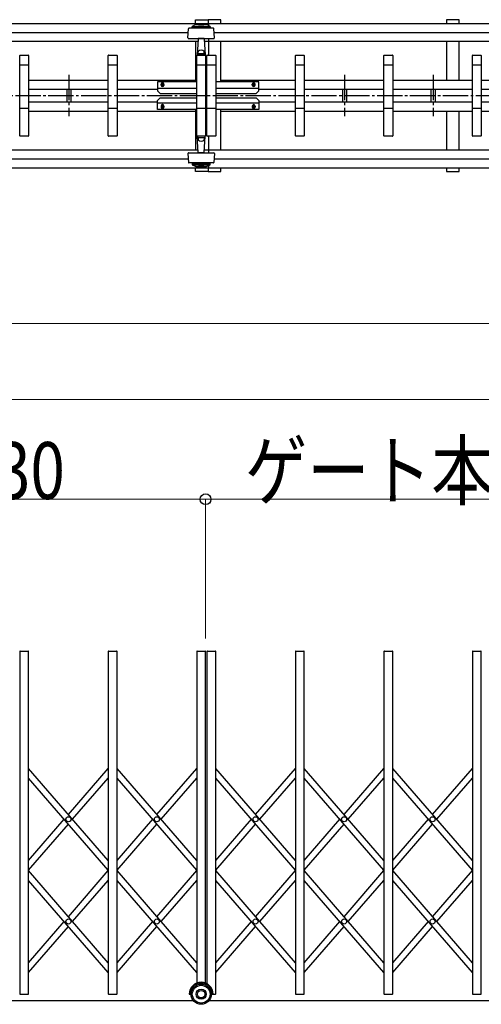
# Model space of a CAD drawing. Units: millimetres. Extents: x 1250 to 41400, y 375 to 28975.
# Drawn here: x 5695 to 7520, y 18155 to 22045 of the extents above; entities that cross this region are included whole.
import ezdxf

# ---------------------------------------------------------------- set-up
doc = ezdxf.new("R2010")
doc.units = ezdxf.units.MM
doc.linetypes.add('YCENTER_1', pattern=[13, 10, -1, 1, -1])
doc.layers.add('YKK_A1', color=4, linetype='Continuous', lineweight=30)
doc.layers.add('YKK_D', color=6, linetype='Continuous', lineweight=13)
doc.styles.add('text-b', font='extslim2.shx', dxfattribs={"width": 0.8, "bigfont": 'extfont2.shx'})

msp = doc.modelspace()

# ---------------------------------------------------------------- linework, layer by layer
at = {"layer": 'YKK_A1'}
for p, q in [((2539.8, 22030), (6441.8, 22030)), ((6377.3, 22012.8), (6377.3, 22017.8)), ((6377.3, 22017.8), (6447.3, 22017.8)), ((6389.8, 22044.7), (6439.8, 22044.7)), ((6389.8, 22030), (6389.8, 22044.7)), ((6489.8, 22044.7), (6439.8, 22044.7)), ((6439.8, 22044.7), (6439.8, 22030)), ((6439.8, 22044.7), (6439.8, 22030)), ((6441.8, 22030), (6441.8, 22021.2)), ((6441.8, 22030), (9315.8, 22030)), ((6447.3, 22017.8), (6447.3, 22012.8)), ((6489.8, 22030), (6489.8, 22044.7)), ((7431.8, 22044.7), (7381.8, 22044.7)), ((7381.8, 22044.7), (7381.8, 22030)), ((7431.8, 22030), (7431.8, 22044.7)), ((5063.2, 21994.7), (6361.3, 21994.7)), ((6360.2, 21972.8), (6362.1, 22008.8)), ((6460.5, 22010.7), (6364.1, 22010.7)), ((6377.3, 22012.8), (6447.3, 22012.8)), ((6464.4, 21972.8), (6462.5, 22008.8)), ((6463.2, 21994.7), (7801.3, 21994.7)), ((5024.9, 21959.3), (6398.6, 21959.3)), ((6362.2, 21970.7), (6393.8, 21970.7)), ((6389.8, 21959.3), (6389.8, 21799.7)), ((6393.8, 21970.7), (6462.4, 21970.7)), ((6400.2, 21968.8), (6396.8, 21904.7)), ((6400.3, 21970.7), (6400.2, 21968.8)), ((6422.4, 21970.7), (6402.2, 21970.7)), ((6424.3, 21970.7), (6424.4, 21968.8)), ((6424.4, 21968.8), (6427.7, 21904.7)), ((6426, 21959.3), (7839.7, 21959.3)), ((6441.8, 21970.7), (6441.8, 21904.7)), ((6489.8, 21799.7), (6489.8, 21959.3)), ((7381.8, 21959.3), (7381.8, 21805.7)), ((7431.8, 21805.7), (7431.8, 21959.3)), ((5694.8, 21585.7), (5694.8, 21903.7)), ((5695.8, 21904.7), (5728.8, 21904.7)), ((5729.8, 21903.7), (5729.8, 21585.7)), ((6044.8, 21585.7), (6044.8, 21903.7)), ((6045.8, 21904.7), (6078.8, 21904.7)), ((6079.8, 21903.7), (6079.8, 21585.7)), ((6394.8, 21585.7), (6394.8, 21903.7)), ((6395.8, 21904.7), (6428.8, 21904.7)), ((6427.7, 21904.7), (6396.8, 21904.7)), ((6400.1, 21910.7), (6397.6, 21910.7)), ((6400.6, 21911.2), (6400.3, 21917.6)), ((6401.1, 21910.7), (6423.4, 21910.7)), ((6423.9, 21911.2), (6424.3, 21917.6)), ((6424.5, 21910.7), (6427, 21910.7)), ((6429.8, 21903.7), (6429.8, 21585.7)), ((6434.8, 21585.7), (6434.8, 21903.7)), ((6435.8, 21904.7), (6468.8, 21904.7)), ((6469.8, 21903.7), (6469.8, 21585.7)), ((6784.8, 21585.7), (6784.8, 21903.7)), ((6785.8, 21904.7), (6818.8, 21904.7)), ((6819.8, 21903.7), (6819.8, 21585.7)), ((7134.8, 21585.7), (7134.8, 21903.7)), ((7135.8, 21904.7), (7168.8, 21904.7)), ((7169.8, 21903.7), (7169.8, 21585.7)), ((7484.8, 21585.7), (7484.8, 21903.7)), ((7485.8, 21904.7), (7518.8, 21904.7)), ((7519.8, 21903.7), (7519.8, 21585.7)), ((5729.8, 21864.7), (5694.8, 21864.7)), ((6079.8, 21864.7), (6044.8, 21864.7)), ((6429.8, 21864.7), (6394.8, 21864.7)), ((6469.8, 21864.7), (6434.8, 21864.7)), ((6819.8, 21864.7), (6784.8, 21864.7)), ((7169.8, 21864.7), (7134.8, 21864.7)), ((7519.8, 21864.7), (7484.8, 21864.7)), ((5729.8, 21805.7), (6044.8, 21805.7)), ((6079.8, 21805.7), (6389.8, 21805.7)), ((6239.8, 21799.7), (6239.8, 21763.7)), ((6394.8, 21799.7), (6239.8, 21799.7)), ((6254.3, 21785.7), (6254.3, 21789.7)), ((6265.3, 21785.7), (6265.3, 21789.7)), ((6639.8, 21799.7), (6469.8, 21799.7)), ((6489.8, 21805.7), (6784.8, 21805.7)), ((6614.3, 21785.7), (6614.3, 21789.7)), ((6625.3, 21785.7), (6625.3, 21789.7)), ((6639.8, 21763.7), (6639.8, 21799.7)), ((6819.8, 21805.7), (7134.8, 21805.7)), ((7169.8, 21805.7), (7484.8, 21805.7)), ((7519.8, 21805.7), (7834.8, 21805.7)), ((5729.8, 21769.7), (6044.8, 21769.7)), ((5880.8, 21769.7), (5880.8, 21719.7)), ((5896.8, 21769.7), (5896.8, 21719.7)), ((6079.8, 21769.7), (6239.8, 21769.7)), ((6239.8, 21773.7), (6394.8, 21773.7)), ((6239.8, 21763.7), (6249.8, 21753.7)), ((6249.8, 21753.7), (6394.8, 21753.7)), ((6469.8, 21773.7), (6639.8, 21773.7)), ((6469.8, 21753.7), (6629.8, 21753.7)), ((6639.8, 21763.7), (6629.8, 21753.7)), ((6639.8, 21769.7), (6784.8, 21769.7)), ((6819.8, 21769.7), (7134.8, 21769.7)), ((6970.8, 21769.7), (6970.8, 21719.7)), ((6986.8, 21769.7), (6986.8, 21719.7)), ((7169.8, 21769.7), (7484.8, 21769.7)), ((7320.8, 21769.7), (7320.8, 21719.7)), ((7336.8, 21769.7), (7336.8, 21719.7)), ((7519.8, 21769.7), (7834.8, 21769.7)), ((5729.8, 21719.7), (6044.8, 21719.7)), ((6079.8, 21719.7), (6239.8, 21719.7)), ((6239.8, 21725.7), (6249.8, 21735.7)), ((6239.8, 21689.7), (6239.8, 21725.7)), ((6239.8, 21715.7), (6394.8, 21715.7)), ((6249.8, 21735.7), (6394.8, 21735.7)), ((6254.3, 21703.7), (6254.3, 21699.7)), ((6265.3, 21703.7), (6265.3, 21699.7)), ((6469.8, 21735.7), (6629.8, 21735.7)), ((6469.8, 21715.7), (6639.8, 21715.7)), ((6614.3, 21703.7), (6614.3, 21699.7)), ((6625.3, 21703.7), (6625.3, 21699.7)), ((6639.8, 21725.7), (6629.8, 21735.7)), ((6639.8, 21725.7), (6639.8, 21689.7)), ((6639.8, 21719.7), (6784.8, 21719.7)), ((6819.8, 21719.7), (7134.8, 21719.7)), ((7169.8, 21719.7), (7484.8, 21719.7)), ((7519.8, 21719.7), (7834.8, 21719.7)), ((5694.8, 21694.7), (5729.8, 21694.7)), ((5729.8, 21683.7), (6044.8, 21683.7)), ((6044.8, 21694.7), (6079.8, 21694.7)), ((6079.8, 21683.7), (6389.8, 21683.7)), ((6394.8, 21689.7), (6239.8, 21689.7)), ((6389.8, 21689.7), (6389.8, 21530)), ((6394.8, 21694.7), (6429.8, 21694.7)), ((6434.8, 21694.7), (6469.8, 21694.7)), ((6639.8, 21689.7), (6469.8, 21689.7)), ((6489.8, 21530), (6489.8, 21689.7)), ((6489.8, 21683.7), (6784.8, 21683.7)), ((6784.8, 21694.7), (6819.8, 21694.7)), ((6819.8, 21683.7), (7134.8, 21683.7)), ((7134.8, 21694.7), (7169.8, 21694.7)), ((7169.8, 21683.7), (7484.8, 21683.7)), ((7381.8, 21683.7), (7381.8, 21530)), ((7431.8, 21530), (7431.8, 21683.7)), ((7484.8, 21694.7), (7519.8, 21694.7)), ((7519.8, 21683.7), (7834.8, 21683.7)), ((5728.8, 21584.7), (5695.8, 21584.7)), ((6078.8, 21584.7), (6045.8, 21584.7)), ((6428.8, 21584.7), (6395.8, 21584.7)), ((6427.7, 21584.7), (6396.8, 21584.7)), ((6400.2, 21520.6), (6396.8, 21584.7)), ((6400.1, 21578.7), (6397.6, 21578.7)), ((6400.6, 21578.2), (6400.3, 21571.8)), ((6401.1, 21578.7), (6423.4, 21578.7)), ((6423.9, 21578.2), (6424.3, 21571.8)), ((6424.4, 21520.6), (6427.7, 21584.7)), ((6424.5, 21578.7), (6427, 21578.7)), ((6468.8, 21584.7), (6435.8, 21584.7)), ((6441.8, 21584.7), (6441.8, 21518.7)), ((6818.8, 21584.7), (6785.8, 21584.7)), ((7168.8, 21584.7), (7135.8, 21584.7)), ((7518.8, 21584.7), (7485.8, 21584.7)), ((5024.9, 21530), (6399.7, 21530)), ((6360.2, 21516.6), (6362.1, 21480.6)), ((6362.2, 21518.7), (6393.8, 21518.7)), ((6393.8, 21518.7), (6462.4, 21518.7)), ((6400.3, 21518.7), (6400.2, 21520.6)), ((6422.4, 21518.7), (6402.2, 21518.7)), ((6424.3, 21518.7), (6424.4, 21520.6)), ((6424.9, 21530), (7839.7, 21530)), ((6464.4, 21516.6), (6462.5, 21480.6)), ((5063.2, 21494.7), (6361.3, 21494.7)), ((6460.5, 21478.7), (6364.1, 21478.7)), ((6377.3, 21476.6), (6377.3, 21471.6)), ((6377.3, 21476.6), (6447.3, 21476.6)), ((6377.3, 21471.6), (6447.3, 21471.6)), ((6447.3, 21471.6), (6447.3, 21476.6)), ((6463.2, 21494.7), (7801.3, 21494.7)), ((2539.8, 21459.3), (6441.8, 21459.3)), ((6389.8, 21444.7), (6389.8, 21459.3)), ((6439.8, 21444.7), (6389.8, 21444.7)), ((6439.8, 21459.3), (6439.8, 21444.7)), ((6439.8, 21459.3), (6439.8, 21444.7)), ((6439.8, 21444.7), (6489.8, 21444.7)), ((6441.8, 21468.2), (6441.8, 21459.3)), ((6441.8, 21459.3), (9315.8, 21459.3)), ((6489.8, 21444.7), (6489.8, 21459.3)), ((7381.8, 21459.3), (7381.8, 21444.7)), ((7381.8, 21444.7), (7431.8, 21444.7)), ((7431.8, 21444.7), (7431.8, 21459.3)), ((5694.8, 19548.4), (5694.8, 18197.4)), ((5696.8, 19550.4), (5727.8, 19550.4)), ((5729.8, 18197.4), (5729.8, 19548.4)), ((6044.8, 19548.4), (6044.8, 18197.4)), ((6046.8, 19550.4), (6077.8, 19550.4)), ((6079.8, 18197.4), (6079.8, 19548.4)), ((6394.8, 19548.4), (6394.8, 18239)), ((6396.8, 19550.4), (6427.8, 19550.4)), ((6429.8, 18239), (6429.8, 19548.4)), ((6434.8, 19548.4), (6434.8, 18236.7)), ((6436.8, 19550.4), (6467.8, 19550.4)), ((6469.8, 18197.4), (6469.8, 19548.4)), ((6784.8, 19548.4), (6784.8, 18197.4)), ((6786.8, 19550.4), (6817.8, 19550.4)), ((6819.8, 18197.4), (6819.8, 19548.4)), ((7134.8, 19548.4), (7134.8, 18197.4)), ((7136.8, 19550.4), (7167.8, 19550.4)), ((7169.8, 18197.4), (7169.8, 19548.4)), ((7484.8, 19548.4), (7484.8, 18197.4)), ((7486.8, 19550.4), (7517.8, 19550.4)), ((7519.8, 18197.4), (7519.8, 19548.4)), ((6044.8, 18723.7), (5729.8, 19087.2)), ((5887.3, 18905.4), (6044.8, 19087.2)), ((5887.3, 18905.4), (6044.8, 19087.2)), ((6394.8, 18723.7), (6079.8, 19087.2)), ((6237.3, 18905.4), (6394.8, 19087.2)), ((6784.8, 18723.7), (6469.8, 19087.2)), ((6627.3, 18905.4), (6784.8, 19087.2)), ((7134.8, 18723.7), (6819.8, 19087.2)), ((6977.3, 18905.4), (7134.8, 19087.2)), ((7484.8, 18723.7), (7169.8, 19087.2)), ((7327.3, 18905.4), (7484.8, 19087.2)), ((6044.8, 18685.5), (5729.8, 19049)), ((5903.8, 18886.4), (6044.8, 19049)), ((5903.8, 18886.4), (6044.8, 19049)), ((6394.8, 18685.5), (6079.8, 19049)), ((6253.8, 18886.4), (6394.8, 19049)), ((6784.8, 18685.5), (6469.8, 19049)), ((6643.8, 18886.4), (6784.8, 19049)), ((7134.8, 18685.5), (6819.8, 19049)), ((6993.8, 18886.4), (7134.8, 19049)), ((7484.8, 18685.5), (7169.8, 19049)), ((7343.8, 18886.4), (7484.8, 19049)), ((5729.8, 18723.7), (5870.7, 18886.4)), ((5729.8, 18723.7), (5870.7, 18886.4)), ((5729.8, 18685.5), (5887.3, 18867.3)), ((5729.8, 18685.5), (5887.3, 18867.3)), ((6079.8, 18723.7), (6220.7, 18886.4)), ((6079.8, 18685.5), (6237.3, 18867.3)), ((6469.8, 18723.7), (6610.7, 18886.4)), ((6469.8, 18685.5), (6627.3, 18867.3)), ((6819.8, 18723.7), (6960.7, 18886.4)), ((6819.8, 18685.5), (6977.3, 18867.3)), ((7169.8, 18723.7), (7310.7, 18886.4)), ((7169.8, 18685.5), (7327.3, 18867.3)), ((6044.8, 18319.7), (5729.8, 18683.3)), ((6044.8, 18319.7), (5729.8, 18683.3)), ((5887.3, 18501.5), (6044.8, 18683.3)), ((6394.8, 18319.7), (6079.8, 18683.3)), ((6237.3, 18501.5), (6394.8, 18683.3)), ((6784.8, 18319.7), (6469.8, 18683.3)), ((6627.3, 18501.5), (6784.8, 18683.3)), ((7134.8, 18319.7), (6819.8, 18683.3)), ((6977.3, 18501.5), (7134.8, 18683.3)), ((7484.8, 18319.7), (7169.8, 18683.3)), ((7327.3, 18501.5), (7484.8, 18683.3)), ((6044.8, 18281.5), (5729.8, 18645.1)), ((6044.8, 18281.5), (5729.8, 18645.1)), ((5903.8, 18482.4), (6044.8, 18645.1)), ((6394.8, 18281.5), (6079.8, 18645.1)), ((6253.8, 18482.4), (6394.8, 18645.1)), ((6784.8, 18281.5), (6469.8, 18645.1)), ((6643.8, 18482.4), (6784.8, 18645.1)), ((7134.8, 18281.5), (6819.8, 18645.1)), ((6993.8, 18482.4), (7134.8, 18645.1)), ((7484.8, 18281.5), (7169.8, 18645.1)), ((7343.8, 18482.4), (7484.8, 18645.1)), ((5729.8, 18319.7), (5870.7, 18482.4)), ((6079.8, 18319.7), (6220.7, 18482.4)), ((6469.8, 18319.7), (6610.7, 18482.4)), ((6819.8, 18319.7), (6960.7, 18482.4)), ((7169.8, 18319.7), (7310.7, 18482.4)), ((5729.8, 18281.5), (5887.3, 18463.3)), ((6079.8, 18281.5), (6237.3, 18463.3)), ((6469.8, 18281.5), (6627.3, 18463.3)), ((6819.8, 18281.5), (6977.3, 18463.3)), ((7169.8, 18281.5), (7327.3, 18463.3)), ((3643.5, 18170.4), (6381.1, 18170.4)), ((5696.8, 18195.4), (5727.8, 18195.4)), ((6046.8, 18195.4), (6077.8, 18195.4)), ((6365.3, 18195.4), (6372.3, 18195.4)), ((6443.5, 18170.4), (7821.1, 18170.4)), ((6452.3, 18195.4), (6459.3, 18195.4)), ((6459.3, 18195.4), (6467.8, 18195.4)), ((6786.8, 18195.4), (6817.8, 18195.4)), ((7136.8, 18195.4), (7167.8, 18195.4)), ((7486.8, 18195.4), (7517.8, 18195.4))]:
    msp.add_line(p, q, dxfattribs=at)
at = {"layer": 'YKK_A1', "linetype": 'YCENTER_1', "ltscale": 10}
for p, q in [((5888.8, 21826.9), (5888.8, 21663.8)), ((6978.8, 21826.9), (6978.8, 21663.8)), ((7328.8, 21826.9), (7328.8, 21663.8)), ((6252.8, 21787.7), (6266.8, 21787.7)), ((6259.8, 21779.1), (6259.8, 21796.1)), ((6626.8, 21787.7), (6612.8, 21787.7)), ((6619.8, 21779.1), (6619.8, 21796.1)), ((3467.8, 21744.7), (16198.8, 21744.7)), ((6259.8, 21710.2), (6259.8, 21693.2)), ((6619.8, 21710.2), (6619.8, 21693.2)), ((6252.8, 21701.7), (6266.8, 21701.7)), ((6626.8, 21701.7), (6612.8, 21701.7))]:
    msp.add_line(p, q, dxfattribs=at)
at = {"layer": 'YKK_A1'}
for centre, radius in [((5887.3, 18886.4), 10), ((6237.3, 18886.4), 10), ((6627.3, 18886.4), 10), ((6977.3, 18886.4), 10), ((7327.3, 18886.4), 10), ((5887.3, 18482.4), 10), ((5887.3, 18482.4), 10), ((6237.3, 18482.4), 10), ((6627.3, 18482.4), 10), ((6977.3, 18482.4), 10), ((7327.3, 18482.4), 10), ((6412.3, 18195.4), 40), ((6412.3, 18195.4), 35), ((6412.3, 18195.4), 20), ((6412.3, 18195.4), 15)]:
    msp.add_circle(centre, radius, dxfattribs=at)
for centre, radius, start, end in [((6412.3, 21967.6), 61.2, 55.1056, 124.8944), ((6412.3, 22146.7), 122.9, 260.6317, 279.3683), ((6412.3, 22146.7), 120.9, 262.6246, 277.3754), ((6364.1, 22008.7), 2, 90, 177), ((6460.5, 22008.7), 2, 3, 90), ((6362.2, 21972.7), 2, 177, 270), ((6402.2, 21968.7), 2, 90, 177), ((6422.4, 21968.7), 2, 3, 90), ((6462.4, 21972.7), 2, 270, 3), ((5695.8, 21903.7), 1, 90, 180), ((5728.8, 21903.7), 1, 0, 90), ((6045.8, 21903.7), 1, 90, 180), ((6078.8, 21903.7), 1, 0, 90), ((6395.8, 21903.7), 1, 90, 180), ((6401.1, 21911.2), 0.5, 183, 270), ((6423.4, 21911.2), 0.5, 270, 357), ((6428.8, 21903.7), 1, 0, 90), ((6435.8, 21903.7), 1, 90, 180), ((6468.8, 21903.7), 1, 0, 90), ((6785.8, 21903.7), 1, 90, 180), ((6818.8, 21903.7), 1, 0, 90), ((7135.8, 21903.7), 1, 90, 180), ((7168.8, 21903.7), 1, 0, 90), ((7485.8, 21903.7), 1, 90, 180), ((7518.8, 21903.7), 1, 0, 90), ((6259.8, 21789.7), 5.5, 0, 180), ((6259.8, 21785.7), 5.5, 180, 0), ((6619.8, 21789.7), 5.5, 0, 180), ((6619.8, 21785.7), 5.5, 180, 0), ((6259.8, 21703.7), 5.5, 0, 180), ((6619.8, 21703.7), 5.5, 0, 180), ((6259.8, 21699.7), 5.5, 180, 0), ((6619.8, 21699.7), 5.5, 180, 0), ((5695.8, 21585.7), 1, 180, 270), ((5728.8, 21585.7), 1, 270, 0), ((6045.8, 21585.7), 1, 180, 270), ((6078.8, 21585.7), 1, 270, 0), ((6395.8, 21585.7), 1, 180, 270), ((6428.8, 21585.7), 1, 270, 0), ((6435.8, 21585.7), 1, 180, 270), ((6468.8, 21585.7), 1, 270, 0), ((6785.8, 21585.7), 1, 180, 270), ((6818.8, 21585.7), 1, 270, 0), ((7135.8, 21585.7), 1, 180, 270), ((7168.8, 21585.7), 1, 270, 0), ((7485.8, 21585.7), 1, 180, 270), ((7518.8, 21585.7), 1, 270, 0), ((6401.1, 21578.2), 0.5, 90, 177), ((6423.4, 21578.2), 0.5, 3, 90), ((6362.2, 21516.7), 2, 90, 183), ((6402.2, 21520.7), 2, 183, 270), ((6422.4, 21520.7), 2, 270, 357), ((6462.4, 21516.7), 2, 357, 90), ((6364.1, 21480.7), 2, 183, 270), ((6412.3, 21521.8), 61.2, 235.1056, 304.8944), ((6460.5, 21480.7), 2, 270, 357), ((6412.3, 21342.7), 122.9, 80.6317, 99.3683), ((6412.3, 21342.7), 120.9, 82.6246, 97.3754), ((5696.8, 19548.4), 2, 90, 180), ((5727.8, 19548.4), 2, 0, 90), ((6046.8, 19548.4), 2, 90, 180), ((6077.8, 19548.4), 2, 0, 90), ((6396.8, 19548.4), 2, 90, 180), ((6427.8, 19548.4), 2, 0, 90), ((6436.8, 19548.4), 2, 90, 180), ((6467.8, 19548.4), 2, 0, 90), ((6786.8, 19548.4), 2, 90, 180), ((6817.8, 19548.4), 2, 0, 90), ((7136.8, 19548.4), 2, 90, 180), ((7167.8, 19548.4), 2, 0, 90), ((7486.8, 19548.4), 2, 90, 180), ((7517.8, 19548.4), 2, 0, 90), ((6412.3, 18195.4), 47, 0, 180), ((6412.3, 18195.4), 44, 0, 180), ((5696.8, 18197.4), 2, 180, 270), ((5727.8, 18197.4), 2, 270, 0), ((6046.8, 18197.4), 2, 180, 270), ((6077.8, 18197.4), 2, 270, 0), ((6467.8, 18197.4), 2, 270, 0), ((6786.8, 18197.4), 2, 180, 270), ((6817.8, 18197.4), 2, 270, 0), ((7136.8, 18197.4), 2, 180, 270), ((7167.8, 18197.4), 2, 270, 0), ((7486.8, 18197.4), 2, 180, 270), ((7517.8, 18197.4), 2, 270, 0)]:
    msp.add_arc(centre, radius, start, end, dxfattribs=at)
for centre, major_axis in [((6412.3, 21917.5), (12, 0)), ((6412.3, 21571.8), (-12, 0))]:
    msp.add_ellipse(centre, major_axis=major_axis, ratio=0.572682, start_param=0, end_param=3.141593, dxfattribs=at)
at = {"layer": 'YKK_D'}
for p, q in [((15213.8, 20844.7), (3387.8, 20844.7)), ((2614.8, 20544.7), (16016.8, 20544.7)), ((6429.8, 20150.4), (2539.8, 20150.4)), ((6429.8, 19601), (6429.8, 20151.4)), ((6429.8, 19601), (6429.8, 20151.4)), ((9309.8, 20150.4), (6429.8, 20150.4))]:
    msp.add_line(p, q, dxfattribs=at)
at = {"layer": 'YKK_D', "linetype": 'ByBlock', "lineweight": -2}
msp.add_circle((6429.8, 20150.4), 21.2, dxfattribs=at)
msp.add_circle((6429.8, 20150.4), 21.2, dxfattribs=at)

# ---------------------------------------------------------------- texts
at = {"layer": 'YKK_D', "style": 'text-b', "width": 0.8}
for s, p in [('ゲート本体幅(W2)=3930', (3200.8, 20151.2)), ('ゲート本体幅(W1)=2880', (6585.8, 20151.2))]:
    msp.add_text(s, height=225, dxfattribs=at).set_placement(p)

doc.saveas('drawing.dxf')
